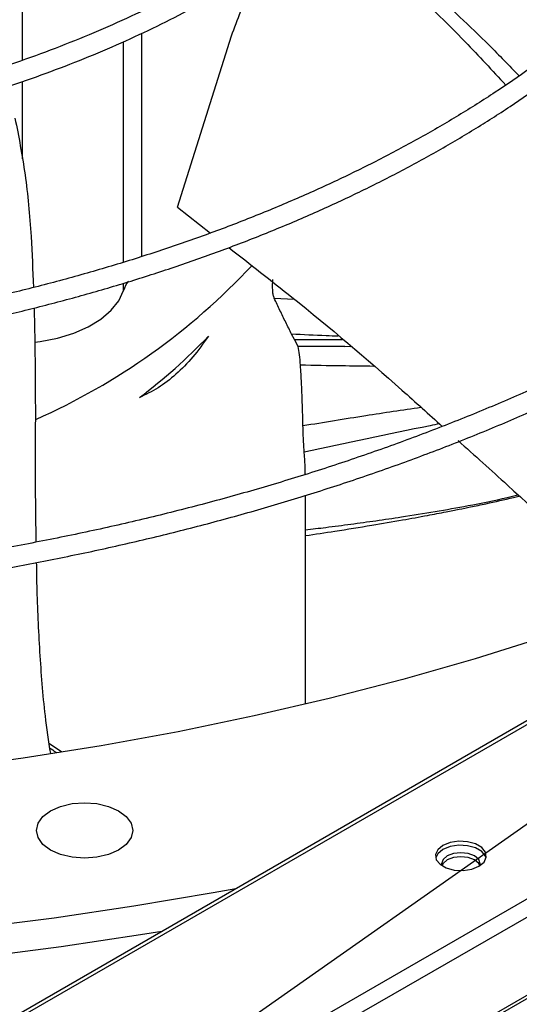
# Model space of a CAD drawing. Units: inches. Extents: x 0.1 to 10.9, y -0.1 to 8.5.
# Drawn here: x 2.5 to 2.5, y 7.7 to 7.8 of the extents above; entities that cross this region are included whole.
import ezdxf

# ---------------------------------------------------------------- set-up
doc = ezdxf.new("R2010")
doc.units = ezdxf.units.IN
doc.header["$MEASUREMENT"] = 0
doc.layers.add('FORMAT', color=7, linetype='Continuous')
doc.dimstyles.new('SLDDIMSTYLE0', dxfattribs={"dimtxt": 0.18, "dimasz": 0.0625, "dimexe": 0, "dimexo": 0.0625, "dimgap": 0, "dimtad": 0, "dimtih": 1, "dimtoh": 1, "dimdec": 0, "dimrnd": 1e-09, "dimzin": 0, "dimdsep": 46, "dimtxsty": 'Standard', "dimblk1": 'DOT', "dimblk2": 'DOT', "dimsah": 1, "dimcen": 0.09, "dimadec": 0, "dimazin": 0, "dimtfac": 0.0625, "dimtdec": 0, "dimtofl": 0, "dimtmove": 0, "dimatfit": 3, "dimldrblk": 'DOT', "dimfxl": 1, "dimfrac": 2, "dimtolj": 1, "dimtzin": 0, "dimarcsym": 0})

# ---------------------------------------------------------------- blocks, each defined once
blk = doc.blocks.new('_Dot')
at = {"color": 0, "linetype": 'ByBlock', "lineweight": -2}
blk.add_line((-0.5, 0), (-1, 0), dxfattribs=at)
at = {"color": 0, "linetype": 'ByBlock', "const_width": 0.5}
blk.add_lwpolyline([(-0.25, 0, 1), (0.25, 0, 1)], format="xyb", close=True, dxfattribs=at)

msp = doc.modelspace()

# ---------------------------------------------------------------- linework, layer by layer
at = {"linetype": 'Continuous', "lineweight": 25}
for p, q in [((3.044125951456234, 7.999958643009382), (1.774111664817965, 7.266976006197537)), ((3.0447805389055, 7.999893872979767), (1.774766252267231, 7.266911236167922)), ((3.062424536683679, 7.989710724529064), (1.79241025004541, 7.256728087717219)), ((3.063350509849519, 7.988106892009965), (1.793336223211249, 7.25512425519812)), ((3.063350509849519, 7.978987727977326), (1.793336223211249, 7.246005091165482)), ((3.045714937248635, 7.96841942960704), (1.775700650610366, 7.235436792795195)), ((2.491582508936121, 7.801330809891656), (2.491582508936115, 7.792290854955631)), ((2.503421218725493, 7.768689967566115), (2.503421218725493, 7.79445543964679)), ((2.505529988790061, 7.795438357704373), (2.505529988790061, 7.769357973291003)), ((2.509736175607774, 7.775115617265233), (2.516022271312168, 7.795134540460917)), ((2.491582508936115, 7.789803940162269), (2.491582508936115, 7.780786751284987)), ((2.509736175607774, 7.775115617265233), (2.513573586776817, 7.772095475530379)), ((2.503421218725479, 7.765380142220905), (2.503421218725493, 7.766242139919605)), ((2.521036839327451, 7.764475161458819), (2.523358256831572, 7.764380270433098)), ((2.52340213242026, 7.759639931338411), (2.523055435343697, 7.760273322444044)), ((2.523402121217471, 7.759639561780109), (2.528968268927946, 7.759645328391382)), ((2.523810738786947, 7.758827267782563), (2.52340213242026, 7.759639931338411)), ((2.529266692865621, 7.758822420643289), (2.529895815551482, 7.758862463857761)), ((2.529971099263392, 7.758798923172562), (2.529266694221367, 7.75882245126381)), ((2.524545909050696, 7.746396935244289), (2.524537962164557, 7.746495136001339)), ((2.524674374109323, 7.717039170783958), (2.524674374109323, 7.741444492058371)), ((2.496187942671013, 7.711457995468722), (2.494711845021158, 7.712430349443346))]:
    msp.add_line(p, q, dxfattribs=at)
at = {"linetype": 'Continuous', "lineweight": 25, "flags": 128}
for points in [[(2.493079001528032, 7.759348309722172), (2.49369187146111, 7.759427385870323), (2.495717171608292, 7.759821761234029), (2.497604681652377, 7.760400656547646), (2.499304329202238, 7.761148714715375), (2.500771025535213, 7.762046091042202), (2.501965861723278, 7.76306897967948), (2.502857140819902, 7.764190245153105), (2.503421218725479, 7.765380142220905)], [(2.605224504540722, 7.748015816677318), (2.598421307609278, 7.744236995599157), (2.591372332958689, 7.740611331094399), (2.584087924671562, 7.73714414367773), (2.576578772319757, 7.733840521305174), (2.568855895277874, 7.730705311907733), (2.560930626552776, 7.727743116277237), (2.552814596152859, 7.724958281314876), (2.544519714021492, 7.722354893652301), (2.536058152559661, 7.719936773654651), (2.527442328763464, 7.717707469814333), (2.51868488600268, 7.715670253543745), (2.509798675467142, 7.713828114374621), (2.50079673730813, 7.712183755571004), (2.491692281502496, 7.71073959016233), (2.482498668467548, 7.709497737402392), (2.473229389455192, 7.708460019659432), (2.463898046754067, 7.707627959741885), (2.454518333728745, 7.70700277866372), (2.445104014725269, 7.706585393852658)], [(2.494890620773704, 7.704580765835531), (2.496055450814123, 7.705096621395934), (2.497411924126257, 7.705420901757752), (2.498867599295563, 7.705531507750226), (2.500323274464868, 7.705420901757754), (2.501679747777003, 7.705096621395937), (2.502844577817423, 7.704580765835533), (2.503738383343846, 7.703908489780495), (2.50430025298673, 7.703125607732982), (2.504491896258445, 7.702285471810762), (2.504300252986731, 7.70144533588854), (2.503738383343849, 7.700662453841027), (2.502844577817423, 7.699990177785986)], [(2.502844577817423, 7.699990177785986), (2.501679747777003, 7.699474322225583), (2.500323274464868, 7.699150041863765), (2.498867599295563, 7.699039435871292), (2.497411924126258, 7.699150041863766), (2.496055450814123, 7.699474322225584), (2.494890620773705, 7.699990177785988), (2.493996815247283, 7.700662453841027), (2.493434945604401, 7.70144533588854), (2.493243302332686, 7.702285471810762), (2.493434945604402, 7.703125607732982), (2.493996815247286, 7.703908489780495), (2.494890620773704, 7.704580765835531)], [(2.544948641923194, 7.698096640818867), (2.545541502059653, 7.698585305046899), (2.545809022628269, 7.699161527009027), (2.545718936700285, 7.699755805832484), (2.545282109968142, 7.700296462720543), (2.544551230182612, 7.700718286473257), (2.543614452232468, 7.700970398920592), (2.542584765363866, 7.701022391580619), (2.54158636500972, 7.700867993371206), (2.54073967298756, 7.700525826995084), (2.540146812851102, 7.700037162767051), (2.539879292282485, 7.699460940804925), (2.539969378210469, 7.698866661981467), (2.540406204942612, 7.698326005093408), (2.541137084728142, 7.697904181340695), (2.542073862678286, 7.697652068893358), (2.543103549546888, 7.697600076233332), (2.544101949901034, 7.697754474442744), (2.544948641923194, 7.698096640818867)], [(2.545792762273423, 7.69907790774801), (2.545718936700285, 7.699289153515249), (2.545282109968142, 7.699829810403307), (2.544551230182612, 7.700251634156023), (2.543614452232468, 7.700503746603358), (2.542584765363866, 7.700555739263383), (2.54158636500972, 7.700401341053971), (2.54073967298756, 7.70005917467785), (2.540146812851102, 7.699570510449816), (2.539895552637503, 7.699077907748731)], [(2.545079096050976, 7.698176920259652), (2.545106069456706, 7.698377925094285), (2.544933892208814, 7.698877498206622), (2.544443572890342, 7.699301015841248), (2.54370975817277, 7.699584001277485), (2.542844164694801, 7.69968337254794), (2.541978571216832, 7.699584001277485), (2.54124475649926, 7.699301015841248), (2.540754437180787, 7.698877498206622), (2.540582259932896, 7.698377925094285), (2.540609236462612, 7.698176908689897)], [(2.545062541406975, 7.698166144899075), (2.544933892208814, 7.698410845889387), (2.544443572890342, 7.698834363524012), (2.54370975817277, 7.69911734896025), (2.542844164694801, 7.699216720230705), (2.541978571216832, 7.69911734896025), (2.54124475649926, 7.698834363524012), (2.540754437180787, 7.698410845889387), (2.54061868187662, 7.698144598935564)], [(2.516555900744311, 7.695474125833299), (2.513879409686739, 7.694984222818973), (2.504642672242916, 7.693423460318739), (2.4953180972738, 7.692047631230706), (2.485916797051595, 7.690858375156401)], [(2.507911745900427, 7.690485193443215), (2.505422784012843, 7.690079858391204), (2.496153697660225, 7.68869553900613), (2.486807737260161, 7.687495674718568)]]:
    msp.add_lwpolyline(points, dxfattribs=at)
at = {"linetype": 'Continuous', "lineweight": 25}
for centre, radius, start, end in [((2.46160573044835, 7.821369503453784), 0.07774309885725068, 293.956694586213, 316.9718015403541), ((2.507210562018909, 7.764106815358028), 0.003997559742541581, 143.325059459783, 161.4261907438654), ((2.467725723973134, 7.803247681997222), 0.06282543627590936, 306.7081144753581, 316.5485143739218)]:
    msp.add_arc(centre, radius, start, end, dxfattribs=at)
for points, knots in [([(2.547263213355844, 7.847704208754506), (2.547259843653104, 7.847386683785352), (2.547244498738094, 7.845940742098032), (2.546914900262195, 7.843355805474046), (2.546257142714456, 7.83994568233999), (2.545255088112142, 7.836517024830193), (2.543979767768836, 7.833210735368886), (2.542463773947524, 7.830047439336439), (2.540753248956323, 7.827043388941584), (2.538797269192849, 7.824090609350904), (2.536600589477708, 7.821195126593981), (2.534168106723376, 7.818362838269724), (2.531505171838124, 7.815599619887663), (2.528617582310932, 7.812911330906336), (2.525511635506762, 7.810303796105639), (2.522194151971048, 7.807782777603205), (2.518672509349195, 7.805353952485286), (2.514954642168118, 7.803022867541037), (2.511049035920077, 7.800794899774136), (2.506964710825362, 7.798675219933985), (2.502711242028001, 7.79666877750487), (2.498298789991422, 7.794780284746896), (2.493738137222645, 7.79301419661408), (2.489040759974738, 7.791374694720086), (2.48421896118773, 7.789865675118574), (2.479286116890439, 7.788490741155998), (2.474257144749492, 7.787253203285978), (2.469149441329409, 7.786156096513973), (2.463984909941058, 7.785202223772406), (2.458794883922047, 7.784394336665798), (2.453634332637614, 7.783735542545522), (2.448637003342372, 7.783232009002381), (2.444118122148292, 7.782889236535893), (2.440156260793481, 7.782674733245492), (2.435871432912058, 7.782512917569995), (2.432833201943828, 7.782489114634833), (2.430936091394661, 7.782474251775534)], [0, 0, 0, 0, 0.009321242228419863, 0.04244696960855309, 0.075992977870426, 0.1099392466045581, 0.1442551172457748, 0.1750483039708105, 0.2057825215791644, 0.2364620026422759, 0.2670951047071447, 0.2976902740557711, 0.3282553259057043, 0.3587970255647067, 0.389320895958995, 0.4198311729478941, 0.4503308427333317, 0.4808212952060029, 0.5113031463769154, 0.5417761813804115, 0.5722390292916535, 0.6026890789704171, 0.6331222493319894, 0.6635325630700653, 0.6939113978511616, 0.7242461738045469, 0.7545179872354624, 0.7846971227779225, 0.8147339062850587, 0.8445381574434788, 0.873926482495271, 0.9024585314816823, 0.9287344777894956, 0.9495696995438502, 0.9685106708497664, 0.9999999999999999, 0.9999999999999999, 0.9999999999999999, 0.9999999999999999]), ([(2.430936091394662, 7.780130794707667), (2.43300917884999, 7.780147913605439), (2.435905685561774, 7.780171832037903), (2.440161739047393, 7.780330707426902), (2.443756462144377, 7.780518558204371), (2.448026448083046, 7.780831569222012), (2.452484207184933, 7.781255691838717), (2.457119105136869, 7.781805610921471), (2.461857773748753, 7.782485007001747), (2.466654453384141, 7.783297094490738), (2.471471804974729, 7.784243289354039), (2.476279560660587, 7.785323889231353), (2.481052320268108, 7.786538269730793), (2.485768243542747, 7.787885069094002), (2.49040816881669, 7.789362314922452), (2.494955017826987, 7.790967523459634), (2.499393385935747, 7.792697778774175), (2.50370925462648, 7.794549799444414), (2.507889785458727, 7.796519997026103), (2.511923168475512, 7.798604529367005), (2.515798506736764, 7.800799350762992), (2.519505724149533, 7.803100260255539), (2.523035476045837, 7.805502941144934), (2.526379077236972, 7.808003002564272), (2.529528444875078, 7.810596028733157), (2.532476036314156, 7.813277629908002), (2.535214773292289, 7.816043487007312), (2.537737945944835, 7.818889382375018), (2.540039123036054, 7.821811231553311), (2.542112018323719, 7.824805106396905), (2.543950459854148, 7.827867245370491), (2.545547910497459, 7.830994048646752), (2.54689861721929, 7.834182040446197), (2.547992590274376, 7.837427828528986), (2.548833826410871, 7.840727901281544), (2.549370860089971, 7.844078809787982), (2.549630662734075, 7.846352799670601), (2.549628895990457, 7.847507186371434), (2.549628863258216, 7.847528573551396)], [0, 0, 0, 0, 0.03393087088654469, 0.04740803143976676, 0.06980506272165032, 0.09300466253925718, 0.117848169703693, 0.1437371365043689, 0.1704304935006992, 0.1977356105389845, 0.2255155630810034, 0.2536690918199075, 0.282120062811884, 0.3108102597838536, 0.3396945490900649, 0.3687375667189151, 0.3979114146485173, 0.4271940398830121, 0.4565680858583645, 0.4860200786325648, 0.5155398565431419, 0.5451201819516186, 0.574756493388115, 0.6044464858115304, 0.6341902397904235, 0.6639905712347073, 0.693852897704788, 0.72378542444362, 0.7537993822829109, 0.7839093193521799, 0.8141334275453425, 0.8444938663216951, 0.8750170157592364, 0.9057335485817198, 0.9366781640083202, 0.9678887917482808, 0.9994050796070347, 1, 1, 1, 1]), ([(2.5846007443566, 7.844559100208578), (2.584592632920548, 7.8441043750985), (2.584561354182321, 7.842350896726542), (2.584197750893339, 7.839290614294572), (2.58350233588948, 7.83537516407524), (2.582470597016333, 7.831444624627174), (2.581122547692123, 7.827508982572708), (2.579506098005759, 7.823719095776593), (2.577663275327049, 7.820090989471478), (2.575635509421042, 7.816637052407478), (2.573361858463765, 7.813235236400777), (2.570846338108648, 7.809890961571251), (2.568093261568694, 7.806609518459791), (2.565107259636871, 7.803396156907797), (2.561893318831431, 7.800256090824725), (2.558456796899908, 7.79719448916496), (2.554803438424938, 7.79421646194873), (2.550939383937828, 7.791327042410328), (2.546871184578721, 7.788531174384475), (2.542605799780245, 7.78583368763244), (2.538150588856232, 7.783239273717343), (2.533513297976247, 7.780752464368955), (2.528702065161219, 7.778377621378132), (2.52372543261372, 7.776118927864934), (2.518592355588035, 7.773980375343196), (2.513312222010031, 7.771965752652285), (2.507894889081789, 7.770078636454), (2.502350748143781, 7.768322383357701), (2.496690837780548, 7.766700123956865), (2.490927042621177, 7.765214759415091), (2.48507245252195, 7.7638689624813), (2.479142042068237, 7.762665186122658), (2.473154045757032, 7.761605693117091), (2.467133013486703, 7.760692624913096), (2.46111757645845, 7.759928250585578), (2.455184579222832, 7.759315667599987), (2.449475416163938, 7.758856754293451), (2.444488040477577, 7.758561631072367), (2.44006100533282, 7.758377872123279), (2.435717286394672, 7.758257017327417), (2.432641309078683, 7.758240284596106), (2.43093609139466, 7.75823100853637)], [0, 0, 0, 0, 0.01006057188066829, 0.03879485608182719, 0.06780420896878067, 0.09707796296893254, 0.1265999621972361, 0.1563499994383138, 0.1831353798533857, 0.2098878991936544, 0.2366092046473074, 0.2633034772804639, 0.2899749599302622, 0.3166276705838002, 0.3432652163909276, 0.3698906901441837, 0.3965066267354483, 0.4231149988559162, 0.4497172347430702, 0.4763140544785244, 0.5029058037606841, 0.5294925009458836, 0.5560736618170925, 0.5826482829857789, 0.6092147817056006, 0.6357708857016184, 0.662313448719972, 0.6888381506842705, 0.7153390097400204, 0.7418075717181758, 0.7682315152637772, 0.7945921306577769, 0.8208594619568388, 0.8469821411577791, 0.8728636757883652, 0.8982982717430498, 0.9227542261197316, 0.9453297959016789, 0.961325123898154, 0.978559958061635, 1, 1, 1, 1]), ([(2.430936091394662, 7.755887551468503), (2.433199765572396, 7.755903099896169), (2.436401190467275, 7.755925089422707), (2.441149583364044, 7.756073249905417), (2.445245306551957, 7.756253812621042), (2.450121896798286, 7.756557238640389), (2.455233507571162, 7.756971565165703), (2.460567320686236, 7.757511889660724), (2.466040257359752, 7.758182539574715), (2.471601615398545, 7.758987374793406), (2.477210622224411, 7.759928486394443), (2.482834779452224, 7.761006882613064), (2.488447217029819, 7.762222685645057), (2.494025120479714, 7.763575313681621), (2.499548669074605, 7.765063602592348), (2.505000317525992, 7.766685898243709), (2.51036430078539, 7.768440127117423), (2.515626286910196, 7.770323852991428), (2.520773129745229, 7.772334324076168), (2.525792689823962, 7.774468513766411), (2.530673702386024, 7.776723157127706), (2.535405678102844, 7.779094784609997), (2.539978826442525, 7.781579754029077), (2.544383994453861, 7.784174281533208), (2.548612615640171, 7.786874472016942), (2.552656653033433, 7.789676341031957), (2.556508564798129, 7.79257584664735), (2.560161266439517, 7.795568919875586), (2.563608097199176, 7.798651501917608), (2.566842767058192, 7.801819568142387), (2.569859302496179, 7.805069151541275), (2.572651988239403, 7.808396365247663), (2.575215303954653, 7.811797420450243), (2.577543845555954, 7.815268638075255), (2.579632268687154, 7.818806451139638), (2.581475115031619, 7.822407397073399), (2.583067050288502, 7.826068086887193), (2.584401540191807, 7.829785180848286), (2.585475406143044, 7.833555236006943), (2.586271290800122, 7.837374907650429), (2.586785323574535, 7.840972736372401), (2.586897420918965, 7.84329870488689), (2.586947266814237, 7.844332984365787)], [0, 0, 0, 0, 0.02816974823689526, 0.03983936123630591, 0.05917587948781244, 0.07928445101916466, 0.10087051710807, 0.1234016949977482, 0.1466618341450686, 0.1704785975826831, 0.1947296178503591, 0.2193244342526794, 0.2441949930336336, 0.2692891551597696, 0.2945663405125533, 0.3199945381096853, 0.3455482182289581, 0.3712068508712505, 0.3969538402131438, 0.4227757503126559, 0.4486617389697857, 0.4746031435180305, 0.5005931799667367, 0.5266267286872008, 0.5527001878048869, 0.5788113809161761, 0.6049592802285358, 0.6311443212468785, 0.6573683730628033, 0.683634733780511, 0.7099482107128068, 0.7363152208353443, 0.7627439088321079, 0.7892442750286164, 0.8158283008405129, 0.8425100520265415, 0.8693057298900987, 0.8962336283000996, 0.9233139422903317, 0.9505683665174399, 0.9780194255421474, 1, 1, 1, 1]), ([(2.626493445775241, 7.840093305356691), (2.626464964472321, 7.83923361533104), (2.626387845004351, 7.836905813208218), (2.625926955936044, 7.833105343069561), (2.625136411590605, 7.828688813604457), (2.624019149186377, 7.824261217620951), (2.622587918231348, 7.819831124996689), (2.620834566017141, 7.815408071526942), (2.618758138747125, 7.811002066053465), (2.616443417564978, 7.806780413101564), (2.613933055408028, 7.80275340577757), (2.611269431944761, 7.798928074493091), (2.608364290882732, 7.795161861999975), (2.605221604397198, 7.791459640966439), (2.601845550676485, 7.787826145140536), (2.598240591932821, 7.784266063255759), (2.594411486407585, 7.780784036687469), (2.590363294921726, 7.777384649683166), (2.586101385580052, 7.774072418798824), (2.58163143581744, 7.770851781024132), (2.576959442357663, 7.767727088328216), (2.572091710657546, 7.764702587551182), (2.567034850714558, 7.761782408273372), (2.561795762741556, 7.758970547149577), (2.556381646391533, 7.756270865818344), (2.550800002217363, 7.753687082941449), (2.545058633845943, 7.751222765903591), (2.539165654627254, 7.748881323391549), (2.533129501126332, 7.746665998755269), (2.526958957313448, 7.744579864141448), (2.520663195685987, 7.742625815432437), (2.514251845836459, 7.74080656809913), (2.507735108997208, 7.739124654259565), (2.501123952844919, 7.737582421485956), (2.494430453668975, 7.736182034940871), (2.487668426392525, 7.734925485033688), (2.480854662067435, 7.733814611565901), (2.474011580710322, 7.732851152990801), (2.467173649327512, 7.732036933024005), (2.460405906392798, 7.73137427600404), (2.453876107246501, 7.730868742346986), (2.447993875213547, 7.730525660962529), (2.442847019561604, 7.730311342749192), (2.437305142883346, 7.730150465415997), (2.433380041987362, 7.730126849331389), (2.430936091394659, 7.730112144857412)], [0, 0, 0, 0, 0.01490462237837091, 0.04035758305556303, 0.06600051252751965, 0.09182660607658076, 0.1178260911430339, 0.1439869015026829, 0.1702954378235732, 0.1967373285333588, 0.2204548042591842, 0.2441557491969638, 0.2678404904026715, 0.2915113540975757, 0.3151705411148825, 0.3388200507813766, 0.3624616344146012, 0.3860967726584871, 0.4097266695271616, 0.4333522569760793, 0.4569742049406681, 0.4805927827780005, 0.5042081850746308, 0.527820390787965, 0.5514291344263939, 0.5750338972674452, 0.598633883889612, 0.6222279809801411, 0.6458146912461449, 0.6693920311682631, 0.6929573742707001, 0.7165072090723412, 0.7400367579249737, 0.7635393588942262, 0.7870054237350245, 0.8104205931052105, 0.8337622644344945, 0.8569925320804241, 0.8800423256159029, 0.9027706558493939, 0.9248376571948284, 0.945157579072982, 0.9612032529107483, 0.97584333866661, 1, 1, 1, 1]), ([(2.430936091394662, 7.727768687789546), (2.433490259439107, 7.727784280437435), (2.437101043184812, 7.727806323497473), (2.442456910004699, 7.727954806314089), (2.447075566977238, 7.728135630431138), (2.452578776779522, 7.728439544830275), (2.458352916904667, 7.728854687682641), (2.46438611940377, 7.72939638174482), (2.470587164160724, 7.730069232018165), (2.476901306579107, 7.730877432906098), (2.483284940443478, 7.73182346195127), (2.489703721894037, 7.732908761312772), (2.496129576908477, 7.734133930550644), (2.502538919046164, 7.735498904528416), (2.508911443655147, 7.737003070782727), (2.515229309979536, 7.738645357236317), (2.521476575544089, 7.740424297832312), (2.527638798373248, 7.742338083792513), (2.533702752806027, 7.744384604842407), (2.539656223466825, 7.746561483525769), (2.545487853809704, 7.74886610470306), (2.551187033240527, 7.751295641717717), (2.556743811758783, 7.753847080285421), (2.56214883432257, 7.756517240869765), (2.567393289325596, 7.759302800097884), (2.572468867057669, 7.762200311613298), (2.577367725036752, 7.765206226639284), (2.582082455967727, 7.768316913208605), (2.586606052574936, 7.771528670713993), (2.59093189018557, 7.774837754369043), (2.59505370151483, 7.7782403961167), (2.598965554764174, 7.781732830394295), (2.602661815755495, 7.785311307737096), (2.606137114637234, 7.788972112733815), (2.609386308465648, 7.792711579965593), (2.612404439820814, 7.796526107290238), (2.615186689715383, 7.800412165430015), (2.617728330348604, 7.804366302465599), (2.620024657499737, 7.808385141882075), (2.622070980967947, 7.812465371144336), (2.623862384683484, 7.816603722414406), (2.625394347956739, 7.820796928122833), (2.626660144880009, 7.825041704097006), (2.62766038377257, 7.829334550363692), (2.628366952183828, 7.833672149617547), (2.628760221981836, 7.837173060255372), (2.628813423072915, 7.839227524301976), (2.628828783804723, 7.839820708963948)], [0, 0, 0, 0, 0.0250493872303259, 0.03541189094735445, 0.05258656972302628, 0.0704485760933098, 0.08962589070147864, 0.1096472446402447, 0.1303214954763344, 0.1514962110743122, 0.1730631076056721, 0.1949420831328877, 0.2170728138602503, 0.2394090113222089, 0.2619145666984591, 0.2845609011315312, 0.3073251114447284, 0.3301886497642545, 0.3531363685416006, 0.3761558204408832, 0.3992367393240783, 0.42237065228639, 0.4455505882602115, 0.4687708590937281, 0.4920268960527824, 0.5153151295385914, 0.5386329031883113, 0.561978415896249, 0.5853506596873043, 0.6087493087332189, 0.6321749547421942, 0.655629002698934, 0.6791137038266651, 0.7026321954798005, 0.7261885501768421, 0.7497878309922242, 0.7734361496472335, 0.7971407220380876, 0.8209099136424158, 0.8447532641904253, 0.8686814772870723, 0.8927063567549121, 0.9168406682273311, 0.9410979033924585, 0.9654919271395052, 0.9900364965895361, 1, 1, 1, 1]), ([(2.527319556534048, 7.808819627047986), (2.528034021275677, 7.808308470026662), (2.531239273371721, 7.806015302822548), (2.536563017054028, 7.801173304938144), (2.542740234589419, 7.79517398275322), (2.54650420334504, 7.791095203021352), (2.548072485867292, 7.789395752419895)], [0, 0, 0, 0, 0.09549366947419523, 0.4284064228880045, 0.7618417486921067, 1, 1, 1, 1]), ([(2.527804443839497, 7.809218868228197), (2.529215220047776, 7.808295143588452), (2.533172498648037, 7.805704062361011), (2.539251154918001, 7.80056155207724), (2.54508708722957, 7.795187688759783), (2.548476112478459, 7.791673400162922), (2.549636219068956, 7.790470414329912)], [0, 0, 0, 0, 0.1800131217881884, 0.5049433570243377, 0.8305357936256663, 1, 1, 1, 1]), ([(2.516022271312162, 7.795134540460918), (2.51639062670886, 7.796092556635988), (2.5170380000964, 7.797776240877169), (2.517962330525063, 7.800299367321913), (2.51851131855015, 7.801865688180964), (2.518803643756775, 7.80269972289181)], [0, 0, 0, 0, 0.3816521822185596, 0.6707420829991836, 1, 1, 1, 1]), ([(2.490740628447694, 7.785530583986634), (2.491164983481986, 7.783369306666708), (2.492013459491049, 7.779047944112473), (2.492637868484599, 7.772341181202783), (2.49281557442256, 7.767753104540705), (2.492893209770497, 7.765748686837429)], [0, 0, 0, 0, 0.3603829099482236, 0.7205670451815365, 1, 1, 1, 1]), ([(2.51573440041349, 7.770394859370711), (2.518203567556765, 7.76846965440505), (2.525154535919187, 7.763049997479869), (2.533456463244938, 7.756043504136633), (2.539102170318192, 7.750922626236142), (2.540663090984073, 7.749506809928529)], [0, 0, 0, 0, 0.2850047352154871, 0.8023186696851593, 1, 1, 1, 1]), ([(2.521036956948097, 7.764476082651429), (2.520996297101542, 7.764589079338251), (2.520915613686854, 7.764813304447637), (2.520851627624324, 7.765336792180608), (2.520832295696823, 7.765956930352082), (2.520861617069419, 7.766437653412289), (2.520876143797246, 7.766675818697119)], [0, 0, 0, 0, 0.2580176910288252, 0.511997710914718, 0.7582283568253898, 0.9999999999999999, 0.9999999999999999, 0.9999999999999999, 0.9999999999999999]), ([(2.492983869789121, 7.763347360361951), (2.493030370938609, 7.760900658176968), (2.493127617618042, 7.755783931694519), (2.493117065472148, 7.747686970976366), (2.493095025875654, 7.740979163788126), (2.493170262749172, 7.737068193226892), (2.493191239557405, 7.735977774717583)], [0, 0, 0, 0, 0.2775301465782401, 0.5803917858865185, 0.883008947225778, 1, 1, 1, 1]), ([(2.523055435343697, 7.760273322444044), (2.522833819254518, 7.760732516925378), (2.522417013315236, 7.761596150011834), (2.521723404959411, 7.762986146075955), (2.521258947654812, 7.763994251445134), (2.521036956948097, 7.764476082651429)], [0, 0, 0, 0, 0.3721435722692867, 0.6999115080601084, 0.9999999999999999, 0.9999999999999999, 0.9999999999999999, 0.9999999999999999]), ([(2.513334287029787, 7.760040108365211), (2.512739575405558, 7.759204969800142), (2.511553429994587, 7.757539295654684), (2.509569885353884, 7.755541206098836), (2.507476609937395, 7.753916120794909), (2.506012830294706, 7.753226738773919), (2.505278918071105, 7.752881095292359)], [0, 0, 0, 0, 0.2506908077232053, 0.4999998974950102, 0.7493091334734626, 1, 1, 1, 1]), ([(2.528513342018695, 7.760029294149657), (2.528041731583903, 7.760049248153059), (2.526222209156352, 7.760126232787051), (2.52440306541036, 7.760210691717934), (2.523055433946936, 7.760273259347829)], [0, 0, 0, 0, 0.2591946258269327, 1, 1, 1, 1]), ([(2.524104051527081, 7.756650578317486), (2.524071755168487, 7.757078698116453), (2.524003338619556, 7.757985626341485), (2.523877287090075, 7.758536458548792), (2.523810738786947, 7.758827267782563)], [0, 0, 0, 0, 0.472054774735009, 1, 1, 1, 1]), ([(2.529266694221367, 7.75882245126381), (2.528303191812732, 7.758825362769015), (2.526483298914225, 7.758830862109336), (2.524665955694136, 7.758828735350689), (2.523810765011324, 7.758827734557796)], [0, 0, 0, 0, 0.5294280830619638, 1, 1, 1, 1]), ([(2.52439170176507, 7.749597575276838), (2.524377636466508, 7.750138575275488), (2.524350038757408, 7.751200078557443), (2.524293561346546, 7.75286420239098), (2.524217129255175, 7.754690801515379), (2.524143629244505, 7.75596464755291), (2.524104051527081, 7.756650578317486)], [0, 0, 0, 0, 0.2158211252683213, 0.4234654960431436, 0.6895521582268942, 0.9999999999999999, 0.9999999999999999, 0.9999999999999999, 0.9999999999999999]), ([(2.532668385605081, 7.756522369347292), (2.531409013416008, 7.7565368522284), (2.528553449736641, 7.756569691439574), (2.52569941700659, 7.756622012543938), (2.52410408128018, 7.756651258784236)], [0, 0, 0, 0, 0.4410240255443995, 1, 1, 1, 1]), ([(2.524391704490987, 7.749597523880516), (2.526833662242065, 7.749996508457345), (2.53141502416196, 7.750745044236106), (2.536020985217603, 7.751430970436483), (2.538171876689648, 7.751751284220517)], [0, 0, 0, 0, 0.5330200481376053, 1, 1, 1, 1]), ([(2.524537962164557, 7.746495136001339), (2.524509956992424, 7.746875041541284), (2.524450974288559, 7.747675174311482), (2.524412112077082, 7.748935602389487), (2.52439170176507, 7.749597575276838)], [0, 0, 0, 0, 0.474803125300685, 1, 1, 1, 1]), ([(2.540330546329803, 7.749806418006853), (2.539965649607425, 7.749731462461076), (2.534677461827151, 7.748645185229945), (2.529426479364384, 7.747532166309446), (2.52453782637431, 7.746495948170784)], [0, 0, 0, 0, 0.06900222487178546, 1, 1, 1, 1]), ([(2.542517167575369, 7.747836368628535), (2.5444454289645, 7.746111233724475), (2.550498568639182, 7.74069574255155), (2.557289424011991, 7.734200447940237), (2.561949011093922, 7.729438369237773), (2.562901058718863, 7.728465380507496)], [0, 0, 0, 0, 0.2711143549636303, 0.8510739610594891, 1, 1, 1, 1]), ([(2.524662543457662, 7.743895586987151), (2.524660323323952, 7.744128243700326), (2.524652323789361, 7.744966547004483), (2.524590543372094, 7.745796976918771), (2.524545909050696, 7.746396935244289)], [0, 0, 0, 0, 0.2775328595522171, 0.9999999999999999, 0.9999999999999999, 0.9999999999999999, 0.9999999999999999]), ([(2.524674374109323, 7.737408327570332), (2.525469071379133, 7.73750671659592), (2.527254899225301, 7.737727814450823), (2.52999714113189, 7.738082551047372), (2.532937432961095, 7.738483788522022), (2.53622592428656, 7.738964697583746), (2.539818745419302, 7.739537642911374), (2.543946220385374, 7.740287898727893), (2.547180561664007, 7.740922422543775), (2.549077250987767, 7.741387119518477), (2.549486997881541, 7.741487509255238)], [0, 0, 0, 0, 0.09249452562349103, 0.2078518522104503, 0.3244610020101104, 0.443040476440628, 0.6024587542022493, 0.7585501585293142, 0.9478389416203464, 0.9999999999999999, 0.9999999999999999, 0.9999999999999999, 0.9999999999999999]), ([(2.524674374109323, 7.736736537202201), (2.525826500052863, 7.736909081716557), (2.52844416163033, 7.737301107560749), (2.532210613624928, 7.737921695206719), (2.535815303125801, 7.738534412047128), (2.53871217572256, 7.739055946111915), (2.540912429273532, 7.739472576252366), (2.54258422619073, 7.739803220896857), (2.544126359263192, 7.74011907685671), (2.54624649886373, 7.740574097801312), (2.548144105612449, 7.740991906817102), (2.549405982675654, 7.741309276085158), (2.549617497108407, 7.741362473169615)], [0, 0, 0, 0, 0.1332352086283341, 0.3027140290936498, 0.4451193986085693, 0.5605977064254126, 0.64896801582363, 0.7100862264055112, 0.7637594405367732, 0.8389596017714168, 0.973006587190744, 1, 1, 1, 1]), ([(2.493231936757103, 7.733604968341898), (2.493244993574783, 7.732674934736806), (2.493294067468097, 7.729179414539435), (2.493590501122157, 7.723173123572391), (2.494070893842955, 7.716608854425311), (2.494654013421097, 7.712736037022231), (2.494875123171394, 7.711267525723625)], [0, 0, 0, 0, 0.122266448322, 0.4595369857926649, 0.7950649462040992, 1, 1, 1, 1]), ([(2.494780369733435, 7.711942334600534), (2.495024250937663, 7.711772645869226), (2.495296541078484, 7.711583190643723), (2.495570767523781, 7.711395165811842), (2.495599378481463, 7.711375548555372)], [0, 0, 0, 0, 0.8956666719344117, 0.9999999999999999, 0.9999999999999999, 0.9999999999999999, 0.9999999999999999])]:
    msp.add_open_spline(points, degree=3, knots=knots, dxfattribs=at)

# ---------------------------------------------------------------- leaders
at = {"layer": 'FORMAT'}
msp.add_leader([(2.463419330108461, 7.641859497269052), (3.275897703929968, 8.212303386819668), (3.425897703929968, 8.212303386819668)], dimstyle='SLDDIMSTYLE0', dxfattribs=at)

doc.saveas('drawing.dxf')
